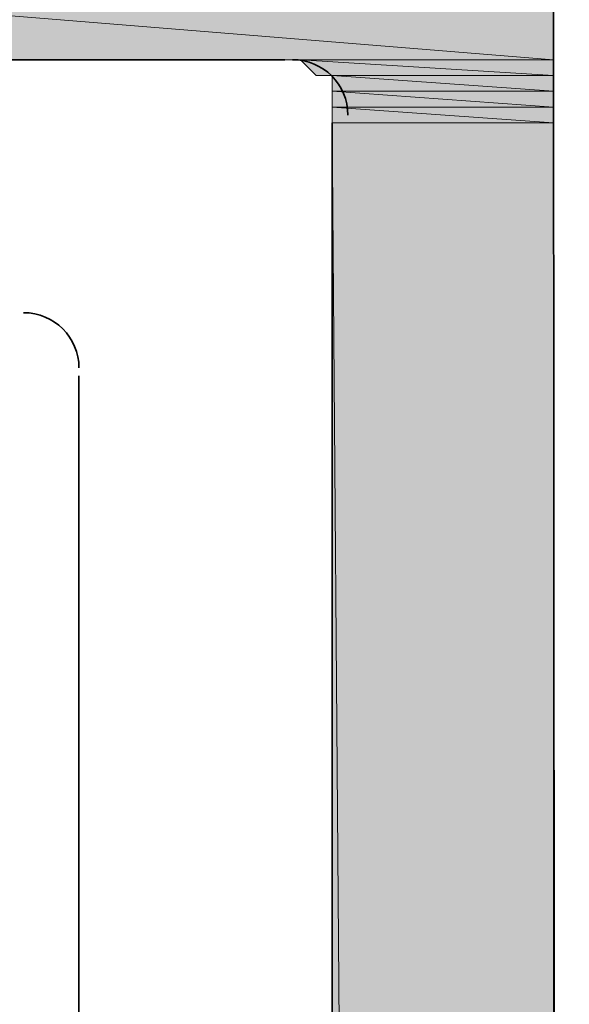
# Model space of a CAD drawing. Units: inches. Extents: x 0.2 to 8.3, y 0.4 to 10.6.
# Drawn here: x 6 to 6, y 8.8 to 8.9 of the extents above; entities that cross this region are included whole.
import ezdxf

# ---------------------------------------------------------------- set-up
doc = ezdxf.new("R2010")
doc.units = ezdxf.units.IN
doc.header["$MEASUREMENT"] = 0
doc.layers.add('Layer 1', color=7, linetype='Continuous')

# ---------------------------------------------------------------- blocks, each defined once
blk = doc.blocks.new('block 12')
at = {"layer": 'Layer 1', "true_color": 0xffffff}
h = blk.add_hatch(color=7, dxfattribs=at)
h.dxf.hatch_style = 2
h.paths.add_polyline_path([(5.87611, 8.88555), (6.01945, 8.87389), (5.87611, 8.87389)])
h.paths.add_polyline_path([(6.01945, 8.88555), (5.87611, 8.88555), (6.01945, 8.87389)])
h = blk.add_hatch(color=7, dxfattribs=at)
h.dxf.hatch_style = 2
edge = h.paths.add_edge_path()
edge.add_spline(control_points=[(6.01945, 8.87389), (6.01945, 8.87389), (6.01945, 8.87389), (6.01945, 8.87389), (6.01945, 8.87389), (5.99112, 8.87389), (5.99112, 8.87389), (5.99112, 8.87389), (6.01945, 8.87389), (6.01945, 8.87389)], knot_values=[0, 0, 0, 0, 1, 1, 1, 2, 2, 2, 3, 3, 3, 3], degree=3, periodic=1)
edge = h.paths.add_edge_path()
edge.add_spline(control_points=[(5.99112, 8.87389), (5.99112, 8.87389), (6.01945, 8.87389), (6.01945, 8.87389), (6.01945, 8.87389), (5.99112, 8.87389), (5.99112, 8.87389)], knot_values=[0, 0, 0, 0, 1, 1, 1, 2, 2, 2, 2], degree=3, periodic=1)
h = blk.add_hatch(color=7, dxfattribs=at)
h.dxf.hatch_style = 2
edge = h.paths.add_edge_path()
edge.add_spline(control_points=[(6.01945, 8.87389), (6.01945, 8.87389), (5.99112, 8.87389), (5.99112, 8.87389), (5.99112, 8.87389), (6.01945, 8.87389), (6.01945, 8.87389)], knot_values=[0, 0, 0, 0, 1, 1, 1, 2, 2, 2, 2], degree=3, periodic=1)
h = blk.add_hatch(color=7, dxfattribs=at)
h.dxf.hatch_style = 2
h.paths.add_polyline_path([(5.99278, 8.87389), (6.01945, 8.87222), (5.99444, 8.87222)])
h.paths.add_polyline_path([(6.01945, 8.87389), (5.99278, 8.87389), (6.01945, 8.87222)])
h = blk.add_hatch(color=7, dxfattribs=at)
h.dxf.hatch_style = 2
edge = h.paths.add_edge_path()
edge.add_spline(control_points=[(6.01945, 8.87222), (6.01945, 8.87222), (6.01945, 8.87222), (6.01945, 8.87222), (6.01945, 8.87222), (5.99444, 8.87222), (5.99444, 8.87222), (5.99444, 8.87222), (6.01945, 8.87222), (6.01945, 8.87222)], knot_values=[0, 0, 0, 0, 1, 1, 1, 2, 2, 2, 3, 3, 3, 3], degree=3, periodic=1)
edge = h.paths.add_edge_path()
edge.add_spline(control_points=[(5.99444, 8.87222), (5.99444, 8.87222), (6.01945, 8.87222), (6.01945, 8.87222), (6.01945, 8.87222), (5.99444, 8.87222), (5.99444, 8.87222)], knot_values=[0, 0, 0, 0, 1, 1, 1, 2, 2, 2, 2], degree=3, periodic=1)
h = blk.add_hatch(color=7, dxfattribs=at)
h.dxf.hatch_style = 2
edge = h.paths.add_edge_path()
edge.add_spline(control_points=[(6.01945, 8.87222), (6.01945, 8.87222), (5.99444, 8.87222), (5.99444, 8.87222), (5.99444, 8.87222), (6.01945, 8.87222), (6.01945, 8.87222)], knot_values=[0, 0, 0, 0, 1, 1, 1, 2, 2, 2, 2], degree=3, periodic=1)
h = blk.add_hatch(color=7, dxfattribs=at)
h.dxf.hatch_style = 2
h.paths.add_polyline_path([(5.99611, 8.87222), (6.01945, 8.87056), (5.99611, 8.87056)])
h.paths.add_polyline_path([(6.01945, 8.87222), (5.99611, 8.87222), (6.01945, 8.87056)])
h = blk.add_hatch(color=7, dxfattribs=at)
h.dxf.hatch_style = 2
h.paths.add_polyline_path([(5.99611, 8.87056), (6.01945, 8.86889), (5.99611, 8.86889)])
h.paths.add_polyline_path([(6.01945, 8.87056), (5.99611, 8.87056), (6.01945, 8.86889)])
h = blk.add_hatch(color=7, dxfattribs=at)
h.dxf.hatch_style = 2
edge = h.paths.add_edge_path()
edge.add_spline(control_points=[(6.01945, 8.86889), (6.01945, 8.86889), (6.01945, 8.86889), (6.01945, 8.86889), (6.01945, 8.86889), (5.99611, 8.86889), (5.99611, 8.86889), (5.99611, 8.86889), (6.01945, 8.86889), (6.01945, 8.86889)], knot_values=[0, 0, 0, 0, 1, 1, 1, 2, 2, 2, 3, 3, 3, 3], degree=3, periodic=1)
edge = h.paths.add_edge_path()
edge.add_spline(control_points=[(5.99611, 8.86889), (5.99611, 8.86889), (6.01945, 8.86889), (6.01945, 8.86889), (6.01945, 8.86889), (5.99611, 8.86889), (5.99611, 8.86889)], knot_values=[0, 0, 0, 0, 1, 1, 1, 2, 2, 2, 2], degree=3, periodic=1)
h = blk.add_hatch(color=7, dxfattribs=at)
h.dxf.hatch_style = 2
h.paths.add_polyline_path([(5.99611, 8.86889), (6.01945, 8.86722), (5.99611, 8.86722)])
h.paths.add_polyline_path([(6.01945, 8.86889), (5.99611, 8.86889), (6.01945, 8.86722)])
h = blk.add_hatch(color=7, dxfattribs=at)
h.dxf.hatch_style = 2
h.paths.add_polyline_path([(5.99611, 8.86722), (6.01945, 5.87556), (5.99611, 5.87556)])
h.paths.add_polyline_path([(6.01945, 8.86722), (5.99611, 8.86722), (6.01945, 5.87556)])
at = {"layer": 'Layer 1', "color": 7, "lineweight": 35, "true_color": 0xffffff}
for points in [[(6.0211, 5.85723), (6.01945, 8.88555), (5.8961, 8.93722), (5.8961, 9.16389)], [(5.90778, 8.87389), (5.99112, 8.87389)], [(5.99611, 8.86722), (5.99611, 5.87556)], [(5.96944, 7.86555), (5.96944, 8.84056)]]:
    blk.add_lwpolyline(points, dxfattribs=at)
at = {"layer": 'Layer 1', "lineweight": 0}
for points in [[(5.87611, 8.88555), (6.01945, 8.87389), (5.87611, 8.87389), (5.87611, 8.88555)], [(6.01945, 8.88555), (5.87611, 8.88555), (6.01945, 8.87389), (6.01945, 8.88555)], [(5.87611, 8.88555), (6.01945, 8.87389), (5.87611, 8.87389), (5.87611, 8.88555)], [(6.01945, 8.88555), (5.87611, 8.88555), (6.01945, 8.87389), (6.01945, 8.88555)], [(5.99112, 8.87389), (6.01945, 8.87389), (5.99278, 8.87389), (5.99112, 8.87389)], [(5.99112, 8.87389), (6.01945, 8.87389), (5.99278, 8.87389), (5.99112, 8.87389)], [(5.99278, 8.87389), (6.01945, 8.87222), (5.99444, 8.87222), (5.99278, 8.87389)], [(6.01945, 8.87389), (5.99278, 8.87389), (6.01945, 8.87222), (6.01945, 8.87389)], [(5.99278, 8.87389), (6.01945, 8.87222), (5.99444, 8.87222), (5.99278, 8.87389)], [(6.01945, 8.87389), (5.99278, 8.87389), (6.01945, 8.87222), (6.01945, 8.87389)], [(5.99444, 8.87222), (6.01945, 8.87222), (5.99611, 8.87222), (5.99444, 8.87222)], [(5.99444, 8.87222), (6.01945, 8.87222), (5.99611, 8.87222), (5.99444, 8.87222)], [(5.99611, 8.87222), (6.01945, 8.87056), (5.99611, 8.87056), (5.99611, 8.87222)], [(6.01945, 8.87222), (5.99611, 8.87222), (6.01945, 8.87056), (6.01945, 8.87222)], [(5.99611, 8.87222), (6.01945, 8.87056), (5.99611, 8.87056), (5.99611, 8.87222)], [(6.01945, 8.87222), (5.99611, 8.87222), (6.01945, 8.87056), (6.01945, 8.87222)], [(5.99611, 8.87056), (6.01945, 8.86889), (5.99611, 8.86889), (5.99611, 8.87056)], [(6.01945, 8.87056), (5.99611, 8.87056), (6.01945, 8.86889), (6.01945, 8.87056)], [(5.99611, 8.87056), (6.01945, 8.86889), (5.99611, 8.86889), (5.99611, 8.87056)], [(6.01945, 8.87056), (5.99611, 8.87056), (6.01945, 8.86889), (6.01945, 8.87056)], [(5.99611, 8.86889), (6.01945, 8.86722), (5.99611, 8.86722), (5.99611, 8.86889)], [(6.01945, 8.86889), (5.99611, 8.86889), (6.01945, 8.86722), (6.01945, 8.86889)], [(5.99611, 8.86889), (6.01945, 8.86722), (5.99611, 8.86722), (5.99611, 8.86889)], [(6.01945, 8.86889), (5.99611, 8.86889), (6.01945, 8.86722), (6.01945, 8.86889)], [(5.99611, 8.86722), (6.01945, 5.87556), (5.99611, 5.87556), (5.99611, 8.86722)], [(6.01945, 8.86722), (5.99611, 8.86722), (6.01945, 5.87556), (6.01945, 8.86722)], [(5.99611, 8.86722), (6.01945, 5.87556), (5.99611, 5.87556), (5.99611, 8.86722)], [(6.01945, 8.86722), (5.99611, 8.86722), (6.01945, 5.87556), (6.01945, 8.86722)]]:
    blk.add_lwpolyline(points, dxfattribs=at)
for points, knots in [([(6.01945, 8.87389), (6.01945, 8.87389), (6.01945, 8.87389), (6.01945, 8.87389), (6.01945, 8.87389), (5.99112, 8.87389), (5.99112, 8.87389), (5.99112, 8.87389), (6.01945, 8.87389), (6.01945, 8.87389)], [0, 0, 0, 0, 1, 1, 1, 2, 2, 2, 3, 3, 3, 3]), ([(5.99112, 8.87389), (5.99112, 8.87389), (6.01945, 8.87389), (6.01945, 8.87389), (6.01945, 8.87389), (5.99112, 8.87389), (5.99112, 8.87389)], [0, 0, 0, 0, 1, 1, 1, 2, 2, 2, 2]), ([(6.01945, 8.87389), (6.01945, 8.87389), (6.01945, 8.87389), (6.01945, 8.87389), (6.01945, 8.87389), (5.99112, 8.87389), (5.99112, 8.87389), (5.99112, 8.87389), (6.01945, 8.87389), (6.01945, 8.87389)], [0, 0, 0, 0, 1, 1, 1, 2, 2, 2, 3, 3, 3, 3]), ([(5.99112, 8.87389), (5.99112, 8.87389), (6.01945, 8.87389), (6.01945, 8.87389), (6.01945, 8.87389), (5.99112, 8.87389), (5.99112, 8.87389)], [0, 0, 0, 0, 1, 1, 1, 2, 2, 2, 2]), ([(6.01945, 8.87389), (6.01945, 8.87389), (5.99112, 8.87389), (5.99112, 8.87389), (5.99112, 8.87389), (6.01945, 8.87389), (6.01945, 8.87389)], [0, 0, 0, 0, 1, 1, 1, 2, 2, 2, 2]), ([(6.01945, 8.87389), (6.01945, 8.87389), (5.99112, 8.87389), (5.99112, 8.87389), (5.99112, 8.87389), (6.01945, 8.87389), (6.01945, 8.87389)], [0, 0, 0, 0, 1, 1, 1, 2, 2, 2, 2]), ([(6.01945, 8.87222), (6.01945, 8.87222), (6.01945, 8.87222), (6.01945, 8.87222), (6.01945, 8.87222), (5.99444, 8.87222), (5.99444, 8.87222), (5.99444, 8.87222), (6.01945, 8.87222), (6.01945, 8.87222)], [0, 0, 0, 0, 1, 1, 1, 2, 2, 2, 3, 3, 3, 3]), ([(5.99444, 8.87222), (5.99444, 8.87222), (6.01945, 8.87222), (6.01945, 8.87222), (6.01945, 8.87222), (5.99444, 8.87222), (5.99444, 8.87222)], [0, 0, 0, 0, 1, 1, 1, 2, 2, 2, 2]), ([(6.01945, 8.87222), (6.01945, 8.87222), (6.01945, 8.87222), (6.01945, 8.87222), (6.01945, 8.87222), (5.99444, 8.87222), (5.99444, 8.87222), (5.99444, 8.87222), (6.01945, 8.87222), (6.01945, 8.87222)], [0, 0, 0, 0, 1, 1, 1, 2, 2, 2, 3, 3, 3, 3]), ([(5.99444, 8.87222), (5.99444, 8.87222), (6.01945, 8.87222), (6.01945, 8.87222), (6.01945, 8.87222), (5.99444, 8.87222), (5.99444, 8.87222)], [0, 0, 0, 0, 1, 1, 1, 2, 2, 2, 2]), ([(6.01945, 8.87222), (6.01945, 8.87222), (5.99444, 8.87222), (5.99444, 8.87222), (5.99444, 8.87222), (6.01945, 8.87222), (6.01945, 8.87222)], [0, 0, 0, 0, 1, 1, 1, 2, 2, 2, 2]), ([(6.01945, 8.87222), (6.01945, 8.87222), (5.99444, 8.87222), (5.99444, 8.87222), (5.99444, 8.87222), (6.01945, 8.87222), (6.01945, 8.87222)], [0, 0, 0, 0, 1, 1, 1, 2, 2, 2, 2]), ([(6.01945, 8.86889), (6.01945, 8.86889), (6.01945, 8.86889), (6.01945, 8.86889), (6.01945, 8.86889), (5.99611, 8.86889), (5.99611, 8.86889), (5.99611, 8.86889), (6.01945, 8.86889), (6.01945, 8.86889)], [0, 0, 0, 0, 1, 1, 1, 2, 2, 2, 3, 3, 3, 3]), ([(5.99611, 8.86889), (5.99611, 8.86889), (6.01945, 8.86889), (6.01945, 8.86889), (6.01945, 8.86889), (5.99611, 8.86889), (5.99611, 8.86889)], [0, 0, 0, 0, 1, 1, 1, 2, 2, 2, 2]), ([(6.01945, 8.86889), (6.01945, 8.86889), (6.01945, 8.86889), (6.01945, 8.86889), (6.01945, 8.86889), (5.99611, 8.86889), (5.99611, 8.86889), (5.99611, 8.86889), (6.01945, 8.86889), (6.01945, 8.86889)], [0, 0, 0, 0, 1, 1, 1, 2, 2, 2, 3, 3, 3, 3]), ([(5.99611, 8.86889), (5.99611, 8.86889), (6.01945, 8.86889), (6.01945, 8.86889), (6.01945, 8.86889), (5.99611, 8.86889), (5.99611, 8.86889)], [0, 0, 0, 0, 1, 1, 1, 2, 2, 2, 2])]:
    blk.add_open_spline(points, degree=3, knots=knots, dxfattribs=at)
at = {"layer": 'Layer 1', "color": 7, "lineweight": 35, "true_color": 0xffffff}
for points in [[(5.99778, 8.86806), (5.99778, 8.87128), (5.99517, 8.87389), (5.99194, 8.87389)], [(5.96944, 8.84139), (5.96944, 8.84461), (5.96684, 8.84722), (5.96361, 8.84722)]]:
    blk.add_open_spline(points, degree=3, dxfattribs=at)

msp = doc.modelspace()

# ---------------------------------------------------------------- block references
at = {"layer": 'Layer 1'}
msp.add_blockref('block 12', (0, 0), dxfattribs=at)

doc.saveas('drawing.dxf')
